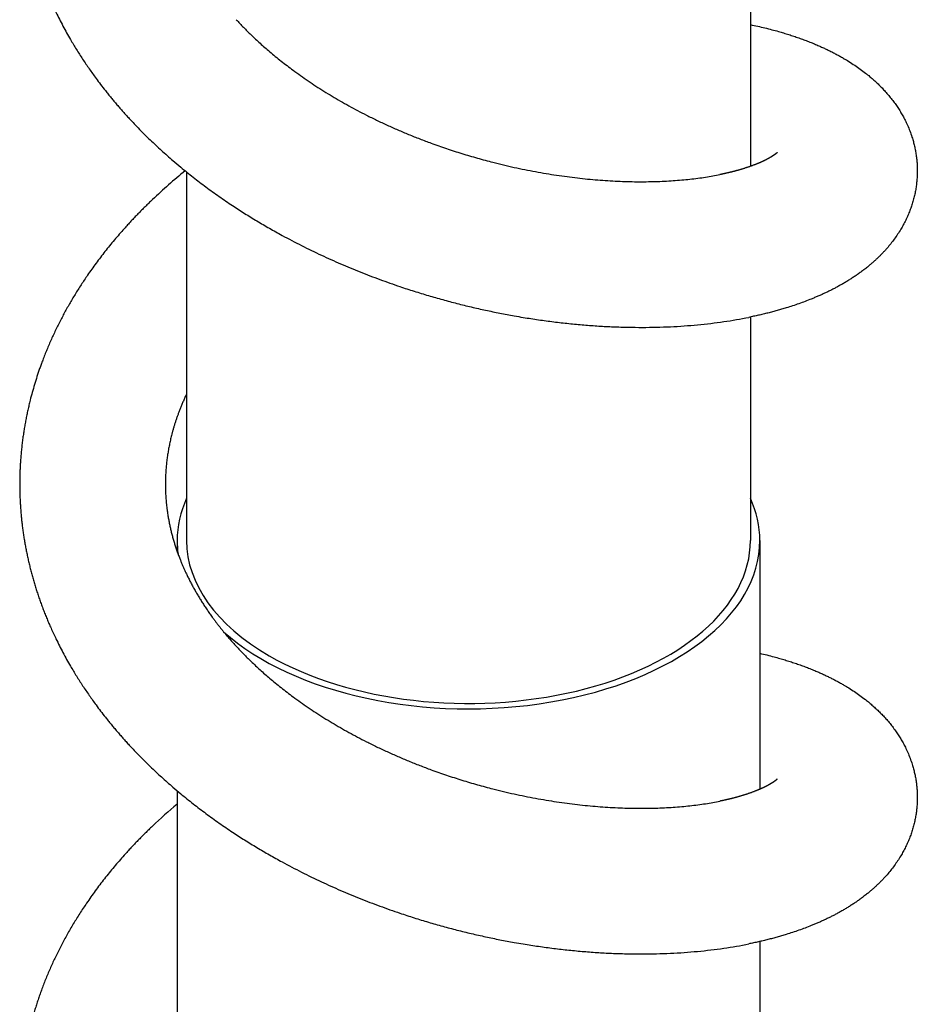
# Model space of a CAD drawing. Extents: x 7 to 203, y 7 to 290.
# Drawn here: x 109 to 115, y 221 to 228 of the extents above; entities that cross this region are included whole.
import ezdxf

# ---------------------------------------------------------------- set-up
doc = ezdxf.new("R2010")
doc.units = 0
doc.layers.get('0').update_dxf_attribs({"linetype": 'CONTINUOUS'})

msp = doc.modelspace()

# ---------------------------------------------------------------- linework, layer by layer
at = {"color": 7, "ltscale": 0.075965}
msp.add_line((113.4404, 229.7732), (113.4404, 226.7346), dxfattribs=at)
at = {"color": 7, "ltscale": 0.058856}
msp.add_line((109.8404, 226.6989), (109.8404, 224.3446), dxfattribs=at)
at = {"color": 7, "ltscale": 0.0357}
msp.add_line((113.4404, 225.7726), (113.4404, 224.3446), dxfattribs=at)
at = {"color": 7, "ltscale": 0.001724}
msp.add_line((109.7804, 224.3447), (109.7804, 224.2757), dxfattribs=at)
at = {"color": 7, "ltscale": 0.039679}
msp.add_line((113.5004, 224.3446), (113.5004, 222.7574), dxfattribs=at)
at = {"color": 7, "ltscale": 0.061806}
msp.add_line((109.7804, 222.7478), (109.7804, 220.2755), dxfattribs=at)
at = {"color": 7, "ltscale": 0.051437}
msp.add_line((113.5004, 221.7852), (113.5004, 219.7277), dxfattribs=at)
at = {"color": 7}
for centre, radius, start, end in [((112.0543, 223.9662), 3.5279, 129.05094, 133.57223), ((112.0307, 219.9918), 3.4928, 130.11201, 133.58715)]:
    msp.add_arc(centre, radius, start, end, dxfattribs=at)
for major_axis, start_param, end_param in [((-1.86, 0), 6.028496, 6.283156), ((-1.86, 0), 3.141564, 3.396281), ((-1.86, 0), 6.283156, 6.362689), ((-1.8, 0), 0, 0.785398), ((-1.86, 0), 0.572779, 3.141564), ((-1.8, 0), 0.785398, 3.141593)]:
    msp.add_ellipse((111.6404, 224.3446), major_axis=major_axis, ratio=0.57735, start_param=start_param, end_param=end_param, dxfattribs=at)
for points, degree, knots in [([(109.6226, 230.5228), (109.6148, 230.5153), (109.5991, 230.5002), (109.5759, 230.4775), (109.553, 230.4545), (109.5303, 230.4314), (109.5079, 230.4081), (109.4858, 230.3846), (109.4639, 230.3609), (109.4388, 230.3332), (109.4107, 230.3013), (109.3796, 230.2649), (109.3493, 230.2283), (109.3197, 230.1914), (109.2909, 230.1541), (109.2627, 230.1166), (109.2353, 230.0788), (109.2102, 230.0429), (109.1877, 230.0096), (109.1674, 229.9788), (109.148, 229.9484), (109.129, 229.9178), (109.1105, 229.8871), (109.0925, 229.8562), (109.075, 229.8253), (109.058, 229.7942), (109.0412, 229.7625), (109.0247, 229.7302), (109.0084, 229.6973), (108.9927, 229.6642), (108.9775, 229.6311), (108.9629, 229.5978), (108.9489, 229.5645), (108.9354, 229.5311), (108.9232, 229.4998), (108.9124, 229.4706), (108.8999, 229.4358), (108.8855, 229.3933), (108.8697, 229.3428), (108.8552, 229.2922), (108.8435, 229.2481), (108.8344, 229.2104), (108.8273, 229.1793), (108.8206, 229.1481), (108.8144, 229.1169), (108.8087, 229.0857), (108.8034, 229.0544), (108.7986, 229.0231), (108.7941, 228.9909), (108.7899, 228.9577), (108.7862, 228.9235), (108.7831, 228.8894), (108.7806, 228.8575), (108.7788, 228.8281), (108.7774, 228.801), (108.7764, 228.7739), (108.7757, 228.7458), (108.7754, 228.7165), (108.7754, 228.6862), (108.7759, 228.6559), (108.7768, 228.6256), (108.7782, 228.5954), (108.7799, 228.5653), (108.7821, 228.5352), (108.7847, 228.505), (108.7877, 228.4749), (108.7911, 228.4447), (108.795, 228.4146), (108.7992, 228.3846), (108.8039, 228.3547), (108.809, 228.3248), (108.8145, 228.2951), (108.8204, 228.2652), (108.8268, 228.2352), (108.8336, 228.205), (108.8409, 228.175), (108.8486, 228.145), (108.8566, 228.1152), (108.8651, 228.0855), (108.874, 228.056), (108.8834, 228.0262), (108.8933, 227.9961), (108.9038, 227.9657), (108.9146, 227.9355), (108.9259, 227.9054), (108.9376, 227.8755), (108.9497, 227.8457), (108.9623, 227.8161), (108.9759, 227.785), (108.9908, 227.7523), (109.0086, 227.7147), (109.0287, 227.674), (109.0514, 227.6303), (109.075, 227.5869), (109.0974, 227.5476), (109.1182, 227.5124), (109.1374, 227.481), (109.157, 227.4497), (109.1771, 227.4187), (109.1978, 227.3878), (109.2189, 227.3571), (109.2405, 227.3265), (109.2648, 227.293), (109.292, 227.2567), (109.318, 227.2232), (109.3403, 227.1953), (109.3586, 227.1728), (109.3772, 227.1504), (109.3961, 227.1281), (109.4153, 227.1059), (109.4347, 227.0838), (109.4544, 227.0619), (109.4677, 227.0473), (109.4744, 227.0401)], 3, [0, 0, 0, 0, 0.108625, 0.217007, 0.325248, 0.433214, 0.541015, 0.648515, 0.75583, 0.862819, 1.022613, 1.181773, 1.340265, 1.498063, 1.655152, 1.811512, 1.967131, 2.122001, 2.248991, 2.369937, 2.490317, 2.610312, 2.729742, 2.848788, 2.967275, 3.085337, 3.202996, 3.3259, 3.448364, 3.570379, 3.691819, 3.81287, 3.933369, 4.053498, 4.173099, 4.269324, 4.365222, 4.54227, 4.718447, 4.893812, 5.068467, 5.175173, 5.281578, 5.387832, 5.493822, 5.599669, 5.705291, 5.810816, 5.916158, 6.03081, 6.145299, 6.259768, 6.374135, 6.464562, 6.554925, 6.645223, 6.735451, 6.83661, 6.937677, 7.038649, 7.139525, 7.240306, 7.340993, 7.441588, 7.542093, 7.643415, 7.744652, 7.845811, 7.946896, 8.047819, 8.148682, 8.2494, 8.350071, 8.453292, 8.556482, 8.659526, 8.762558, 8.865459, 8.96837, 9.071159, 9.173982, 9.281022, 9.388125, 9.495133, 9.602231, 9.709258, 9.816407, 9.923509, 10.030765, 10.156704, 10.282715, 10.446563, 10.610682, 10.775221, 10.94027, 11.062421, 11.185041, 11.307931, 11.431347, 11.555088, 11.679404, 11.80409, 11.929394, 12.093002, 12.257543, 12.353879, 12.450607, 12.547605, 12.645, 12.74266, 12.84072, 12.939043, 13.037764, 13.037764, 13.037764, 13.037764]), ([(110.1578, 227.6708), (110.1654, 227.6627), (110.1806, 227.6464), (110.2041, 227.6221), (110.2281, 227.5978), (110.2539, 227.5727), (110.2812, 227.5467), (110.3104, 227.5199), (110.3403, 227.4933), (110.3725, 227.4654), (110.4071, 227.4365), (110.4441, 227.4067), (110.4821, 227.3771), (110.5234, 227.346), (110.5683, 227.3136), (110.6168, 227.2799), (110.6666, 227.2467), (110.7176, 227.2141), (110.7697, 227.1822), (110.8228, 227.151), (110.8769, 227.1205), (110.9322, 227.0906), (110.9805, 227.0656), (111.0212, 227.0452), (111.0541, 227.0292), (111.0873, 227.0134), (111.1209, 226.9978), (111.1547, 226.9825), (111.1889, 226.9675), (111.2233, 226.9528), (111.2582, 226.9382), (111.2936, 226.9239), (111.3294, 226.9098), (111.3654, 226.896), (111.4057, 226.881), (111.4503, 226.865), (111.4993, 226.8481), (111.5484, 226.8319), (111.5978, 226.8163), (111.6473, 226.8013), (111.6969, 226.787), (111.7465, 226.7733), (111.8023, 226.7586), (111.8643, 226.7434), (111.9324, 226.7278), (112.0003, 226.7135), (112.0681, 226.7004), (112.1355, 226.6885), (112.2026, 226.6779), (112.2692, 226.6685), (112.3353, 226.6603), (112.4008, 226.6534), (112.4655, 226.6476), (112.5294, 226.643), (112.5924, 226.6397), (112.6545, 226.6374), (112.7154, 226.6363), (112.7752, 226.6364), (112.8337, 226.6375), (112.8909, 226.6397), (112.9467, 226.643), (113.0009, 226.6472), (113.0534, 226.6524), (113.1042, 226.6585), (113.153, 226.6654), (113.1999, 226.6732), (113.2304, 226.679), (113.2453, 226.682)], 3, [0, 0, 0, 0, 0.111043, 0.223528, 0.337431, 0.452802, 0.583096, 0.715087, 0.848614, 0.983583, 1.14053, 1.299196, 1.459619, 1.621846, 1.816191, 2.013132, 2.212672, 2.41482, 2.618305, 2.82318, 3.030466, 3.240076, 3.45192, 3.573319, 3.695382, 3.818068, 3.941345, 4.06518, 4.189536, 4.314375, 4.439657, 4.567608, 4.695923, 4.824551, 4.953438, 5.125875, 5.298526, 5.471235, 5.643837, 5.816203, 5.988262, 6.159952, 6.331208, 6.565175, 6.798022, 7.029566, 7.259611, 7.48797, 7.71443, 7.938787, 8.160824, 8.380254, 8.596921, 8.810598, 9.02104, 9.228028, 9.431298, 9.630612, 9.82571, 10.016766, 10.203067, 10.384354, 10.560346, 10.730788, 10.895381, 11.053851, 11.20586, 11.20586, 11.20586, 11.20586]), ([(113.4404, 227.6392), (113.4559, 227.636), (113.4866, 227.6294), (113.5324, 227.6187), (113.5763, 227.6076), (113.6162, 227.5967), (113.6519, 227.5863), (113.6847, 227.5762), (113.7171, 227.5656), (113.749, 227.5547), (113.7805, 227.5433), (113.8117, 227.5314), (113.8416, 227.5194), (113.8692, 227.5077), (113.8944, 227.4965), (113.9182, 227.4856), (113.9417, 227.4743), (113.965, 227.4626), (113.9879, 227.4506), (114.0105, 227.4383), (114.0344, 227.4247), (114.0633, 227.4074), (114.0965, 227.3864), (114.1325, 227.3617), (114.1651, 227.3375), (114.1936, 227.3149), (114.2174, 227.2947), (114.239, 227.2753), (114.2599, 227.2555), (114.2807, 227.2346), (114.3017, 227.212), (114.3229, 227.1877), (114.3437, 227.1619), (114.3632, 227.1358), (114.3811, 227.1097), (114.3976, 227.0836), (114.413, 227.057), (114.4282, 227.0283), (114.4434, 226.9962), (114.4584, 226.9603), (114.4707, 226.9251), (114.4803, 226.8927), (114.4876, 226.864), (114.4935, 226.8355), (114.4983, 226.8067), (114.5019, 226.7777), (114.5043, 226.7486), (114.5055, 226.7194), (114.5054, 226.69), (114.5041, 226.6604), (114.5016, 226.6307), (114.4977, 226.6011), (114.4926, 226.5712), (114.486, 226.5412), (114.4781, 226.511), (114.4688, 226.4813), (114.4581, 226.4513), (114.4458, 226.4211), (114.4318, 226.3907), (114.4165, 226.3611), (114.3994, 226.3311), (114.3802, 226.3006), (114.3589, 226.27), (114.3363, 226.2405), (114.3206, 226.2215), (114.3125, 226.2123)], 3, [0, 0, 0, 0, 0.158296, 0.314125, 0.469494, 0.611808, 0.727277, 0.841721, 0.955169, 1.067649, 1.179206, 1.28987, 1.401178, 1.50172, 1.58956, 1.676944, 1.763901, 1.850464, 1.936677, 2.02257, 2.108175, 2.210949, 2.360115, 2.501427, 2.647297, 2.766067, 2.86435, 2.960006, 3.056055, 3.152541, 3.254581, 3.364616, 3.474314, 3.586407, 3.68997, 3.791634, 3.894183, 3.997644, 4.116487, 4.248595, 4.386975, 4.489446, 4.586, 4.683126, 4.780815, 4.877803, 4.974937, 5.072317, 5.169975, 5.269066, 5.368894, 5.468144, 5.567553, 5.671414, 5.775813, 5.879544, 5.982446, 6.094096, 6.205892, 6.316636, 6.426601, 6.551645, 6.676546, 6.800253, 6.922877, 6.922877, 6.922877, 6.922877]), ([(109.4744, 227.0401), (109.496, 227.0167), (109.5402, 226.9702), (109.6088, 226.9022), (109.68, 226.8357), (109.745, 226.7781), (109.8126, 226.7211), (109.8826, 226.6647), (109.9644, 226.6023), (110.0485, 226.5418), (110.1309, 226.4857), (110.2114, 226.4337), (110.2897, 226.3855), (110.3695, 226.3387), (110.444, 226.2972), (110.5125, 226.2605), (110.5748, 226.2285), (110.638, 226.1973), (110.7006, 226.1675), (110.7626, 226.139), (110.824, 226.112), (110.886, 226.0857), (110.9485, 226.0602), (111.0114, 226.0356), (111.0747, 226.0118), (111.1384, 225.9888), (111.2111, 225.9637), (111.293, 225.937), (111.3841, 225.9091), (111.4754, 225.8831), (111.5667, 225.8588), (111.6581, 225.8364), (111.7494, 225.8158), (111.8405, 225.797), (111.9208, 225.7819), (112.0031, 225.7678), (112.0874, 225.7547), (112.1845, 225.7417), (112.2809, 225.7306), (112.3766, 225.7217), (112.4714, 225.7147), (112.5653, 225.7099), (112.6581, 225.707), (112.7497, 225.7061), (112.8401, 225.7072), (112.9292, 225.7103), (113.0167, 225.7154), (113.1027, 225.7225), (113.187, 225.7314), (113.2696, 225.7424), (113.3503, 225.7552), (113.4034, 225.7651), (113.4296, 225.7704)], 3, [0, 0, 0, 0, 0.318838, 0.640864, 0.965768, 1.293054, 1.509174, 1.849792, 2.192451, 2.537517, 2.885255, 3.189431, 3.495826, 3.804468, 4.115332, 4.347849, 4.581507, 4.816245, 5.051989, 5.275001, 5.498738, 5.723104, 5.947985, 6.173259, 6.398789, 6.624426, 6.850005, 7.168489, 7.486001, 7.802327, 8.117352, 8.430954, 8.742988, 9.053306, 9.361798, 9.559272, 9.888553, 10.215086, 10.538666, 10.859063, 11.176062, 11.489428, 11.79895, 12.104412, 12.40589, 12.70291, 12.995299, 13.282891, 13.565565, 13.843186, 14.115674, 14.382964, 14.382964, 14.382964, 14.382964]), ([(113.6106, 226.8223), (113.6087, 226.8203), (113.6068, 226.8183), (113.6044, 226.8167), (113.6003, 226.8134), (113.5961, 226.8102), (113.5941, 226.8088), (113.5888, 226.805), (113.5834, 226.8014), (113.5801, 226.7992), (113.5681, 226.7917), (113.5559, 226.7848), (113.547, 226.78), (113.5194, 226.766), (113.4912, 226.7536), (113.4719, 226.746), (113.4161, 226.7252), (113.3589, 226.7083), (113.3215, 226.6976), (113.2834, 226.6898), (113.2453, 226.682)], 5, [0, 0, 0, 0, 0, 0, 0.046403, 0.046403, 0.046403, 0.087847, 0.087847, 0.087847, 0.154453, 0.154453, 0.154453, 0.322836, 0.322836, 0.322836, 0.668297, 0.668297, 0.668297, 1.315909, 1.315909, 1.315909, 1.315909, 1.315909, 1.315909]), ([(109.6226, 226.5222), (109.6148, 226.5147), (109.5991, 226.4997), (109.5759, 226.4769), (109.553, 226.454), (109.5303, 226.4308), (109.5079, 226.4075), (109.4858, 226.384), (109.4639, 226.3604), (109.4388, 226.3326), (109.4107, 226.3007), (109.3796, 226.2644), (109.3493, 226.2278), (109.3197, 226.1908), (109.2909, 226.1536), (109.2627, 226.116), (109.2353, 226.0782), (109.2102, 226.0424), (109.1877, 226.009), (109.1674, 225.9782), (109.148, 225.9478), (109.129, 225.9172), (109.1105, 225.8865), (109.0925, 225.8557), (109.075, 225.8247), (109.058, 225.7937), (109.0412, 225.762), (109.0247, 225.7296), (109.0084, 225.6967), (108.9927, 225.6637), (108.9775, 225.6305), (108.9629, 225.5973), (108.9489, 225.5639), (108.9354, 225.5306), (108.9232, 225.4992), (108.9124, 225.47), (108.8999, 225.4352), (108.8855, 225.3927), (108.8697, 225.3422), (108.8552, 225.2917), (108.8435, 225.2475), (108.8344, 225.2098), (108.8273, 225.1787), (108.8206, 225.1475), (108.8144, 225.1163), (108.8087, 225.0851), (108.8034, 225.0538), (108.7986, 225.0226), (108.7941, 224.9903), (108.7899, 224.9571), (108.7862, 224.923), (108.7831, 224.8888), (108.7806, 224.8569), (108.7788, 224.8275), (108.7774, 224.8004), (108.7764, 224.7733), (108.7757, 224.7452), (108.7754, 224.7159), (108.7754, 224.6856), (108.7759, 224.6553), (108.7768, 224.6251), (108.7782, 224.5949), (108.7799, 224.5647), (108.7821, 224.5346), (108.7847, 224.5045), (108.7877, 224.4743), (108.7911, 224.4441), (108.795, 224.414), (108.7992, 224.384), (108.8039, 224.3541), (108.809, 224.3243), (108.8145, 224.2946), (108.8204, 224.2647), (108.8268, 224.2346), (108.8336, 224.2045), (108.8409, 224.1744), (108.8486, 224.1445), (108.8566, 224.1147), (108.8651, 224.085), (108.874, 224.0554), (108.8834, 224.0256), (108.8933, 223.9955), (108.9038, 223.9651), (108.9146, 223.9349), (108.9259, 223.9049), (108.9376, 223.8749), (108.9497, 223.8452), (108.9623, 223.8156), (108.9759, 223.7844), (108.9908, 223.7517), (109.0086, 223.7141), (109.0287, 223.6734), (109.0514, 223.6297), (109.075, 223.5863), (109.0974, 223.5471), (109.1182, 223.5118), (109.1374, 223.4804), (109.157, 223.4492), (109.1771, 223.4181), (109.1978, 223.3872), (109.2189, 223.3565), (109.2405, 223.3259), (109.2648, 223.2925), (109.292, 223.2562), (109.318, 223.2227), (109.3403, 223.1947), (109.3586, 223.1722), (109.3772, 223.1498), (109.3961, 223.1275), (109.4153, 223.1054), (109.4347, 223.0833), (109.4544, 223.0613), (109.4677, 223.0468), (109.4744, 223.0395)], 3, [0, 0, 0, 0, 0.108625, 0.217007, 0.325248, 0.433214, 0.541015, 0.648515, 0.75583, 0.862819, 1.022613, 1.181773, 1.340265, 1.498063, 1.655152, 1.811512, 1.967131, 2.122001, 2.248992, 2.369938, 2.490318, 2.610312, 2.729742, 2.848788, 2.967275, 3.085337, 3.202996, 3.325899, 3.448364, 3.570378, 3.691819, 3.81287, 3.933369, 4.053498, 4.173099, 4.269325, 4.365225, 4.542271, 4.718448, 4.893812, 5.068467, 5.175173, 5.281578, 5.387832, 5.493822, 5.599669, 5.705291, 5.810816, 5.916158, 6.030811, 6.145301, 6.25977, 6.374138, 6.464564, 6.554927, 6.645224, 6.735451, 6.83661, 6.937677, 7.038649, 7.139525, 7.240306, 7.340993, 7.441588, 7.542093, 7.643415, 7.744652, 7.845811, 7.946896, 8.047819, 8.148682, 8.2494, 8.350071, 8.453292, 8.556482, 8.659526, 8.762558, 8.865459, 8.96837, 9.07116, 9.173982, 9.281022, 9.388125, 9.495133, 9.602231, 9.709258, 9.816407, 9.923509, 10.030765, 10.156706, 10.282717, 10.446566, 10.610684, 10.775222, 10.94027, 11.062421, 11.185041, 11.307932, 11.431348, 11.555088, 11.679404, 11.80409, 11.929394, 12.093004, 12.257546, 12.353882, 12.450609, 12.547607, 12.645002, 12.742662, 12.840721, 12.939044, 13.037764, 13.037764, 13.037764, 13.037764]), ([(114.3125, 226.2123), (114.3077, 226.2067), (114.2979, 226.1957), (114.2829, 226.1796), (114.2675, 226.1639), (114.2519, 226.1487), (114.236, 226.1338), (114.2198, 226.1193), (114.2034, 226.1052), (114.1852, 226.0902), (114.1658, 226.075), (114.1451, 226.0595), (114.1247, 226.0449), (114.104, 226.0307), (114.083, 226.0169), (114.0617, 226.0035), (114.0401, 225.9905), (114.0182, 225.9779), (113.9968, 225.966), (113.9759, 225.9549), (113.9555, 225.9444), (113.9348, 225.9342), (113.914, 225.9243), (113.8929, 225.9146), (113.8715, 225.9052), (113.85, 225.896), (113.8226, 225.8848), (113.7892, 225.8718), (113.7495, 225.8573), (113.7092, 225.8435), (113.6725, 225.8318), (113.6395, 225.8219), (113.6105, 225.8136), (113.5812, 225.8056), (113.5515, 225.798), (113.5215, 225.7906), (113.4912, 225.7835), (113.4605, 225.7768), (113.4399, 225.7725), (113.4296, 225.7704)], 3, [0, 0, 0, 0, 0.073669, 0.147082, 0.220185, 0.293013, 0.365594, 0.437964, 0.510156, 0.582203, 0.673569, 0.757073, 0.840698, 0.924333, 1.008029, 1.091831, 1.175787, 1.259941, 1.344329, 1.420547, 1.497015, 1.573763, 1.650817, 1.7282, 1.805935, 1.883915, 1.962733, 2.101815, 2.242455, 2.384545, 2.528082, 2.627966, 2.728544, 2.829905, 2.932062, 3.035024, 3.138803, 3.243407, 3.348842, 3.348842, 3.348842, 3.348842]), ([(109.8405, 225.2808), (109.8369, 225.2734), (109.83, 225.2585), (109.8201, 225.2363), (109.8106, 225.214), (109.8016, 225.1921), (109.7934, 225.1711), (109.786, 225.1511), (109.779, 225.1315), (109.7724, 225.112), (109.7661, 225.0926), (109.7601, 225.0732), (109.7544, 225.0537), (109.7493, 225.035), (109.7448, 225.0176), (109.7408, 225.0016), (109.7372, 224.9862), (109.7338, 224.9707), (109.7306, 224.9552), (109.7276, 224.9398), (109.7247, 224.9244), (109.7221, 224.9091), (109.7197, 224.8937), (109.7174, 224.8781), (109.7153, 224.8623), (109.7134, 224.8465), (109.7117, 224.8307), (109.7102, 224.8149), (109.7089, 224.7991), (109.7078, 224.7833), (109.7069, 224.7677), (109.7063, 224.7525), (109.7058, 224.7376), (109.7055, 224.7229), (109.7054, 224.7081), (109.7054, 224.6935), (109.7057, 224.6788), (109.7061, 224.6641), (109.7067, 224.6486), (109.7076, 224.6313), (109.7088, 224.6129), (109.7103, 224.5941), (109.7121, 224.576), (109.7141, 224.5581), (109.7166, 224.5384), (109.7198, 224.5157), (109.724, 224.4902), (109.7289, 224.4637), (109.7343, 224.4377), (109.7402, 224.4119), (109.7465, 224.3865), (109.7534, 224.3611), (109.7607, 224.3359), (109.7685, 224.3109), (109.7767, 224.2862), (109.7855, 224.2613), (109.7943, 224.2378), (109.8028, 224.2162), (109.8108, 224.1966), (109.8191, 224.1773), (109.8276, 224.1581), (109.837, 224.1376), (109.8476, 224.1156), (109.8593, 224.092), (109.8717, 224.0682), (109.8845, 224.0445), (109.8978, 224.0208), (109.9115, 223.9973), (109.9258, 223.9737), (109.9405, 223.9502), (109.9557, 223.9268), (109.9714, 223.9034), (109.9877, 223.8799), (110.0027, 223.8589), (110.0163, 223.8405), (110.028, 223.8248), (110.0399, 223.8093), (110.052, 223.7939), (110.0643, 223.7785), (110.079, 223.7605), (110.0962, 223.7398), (110.1161, 223.7166), (110.1367, 223.6934), (110.1507, 223.678), (110.1578, 223.6703)], 3, [0, 0, 0, 0, 0.082164, 0.163492, 0.244001, 0.324393, 0.399461, 0.469363, 0.538562, 0.60722, 0.675342, 0.74295, 0.810062, 0.878112, 0.937005, 0.989536, 1.042734, 1.095622, 1.148159, 1.200569, 1.252662, 1.304632, 1.356282, 1.408669, 1.462263, 1.515364, 1.568347, 1.621275, 1.674032, 1.726753, 1.779764, 1.830004, 1.879207, 1.928355, 1.977384, 2.026389, 2.075317, 2.124212, 2.173038, 2.230526, 2.297001, 2.358185, 2.418478, 2.478764, 2.539058, 2.617029, 2.707917, 2.797041, 2.886677, 2.973961, 3.061249, 3.14876, 3.236893, 3.32353, 3.410409, 3.497657, 3.587706, 3.660485, 3.730065, 3.799881, 3.870008, 3.940537, 4.025098, 4.114237, 4.20359, 4.293776, 4.383833, 4.474665, 4.566392, 4.659074, 4.751917, 4.845659, 4.940394, 5.038282, 5.103708, 5.169242, 5.234087, 5.299374, 5.365125, 5.431342, 5.531498, 5.633881, 5.73743, 5.842037, 5.842037, 5.842037, 5.842037]), ([(110.1578, 223.6703), (110.1654, 223.6621), (110.1806, 223.6458), (110.2041, 223.6215), (110.2281, 223.5973), (110.2539, 223.5721), (110.2812, 223.5461), (110.3104, 223.5193), (110.3403, 223.4927), (110.3725, 223.4649), (110.4071, 223.436), (110.4441, 223.4061), (110.4821, 223.3765), (110.5234, 223.3455), (110.5683, 223.313), (110.6168, 223.2793), (110.6666, 223.2461), (110.7176, 223.2135), (110.7697, 223.1816), (110.8228, 223.1504), (110.8769, 223.1199), (110.9322, 223.09), (110.9805, 223.065), (111.0212, 223.0447), (111.0541, 223.0286), (111.0873, 223.0128), (111.1209, 222.9973), (111.1547, 222.982), (111.1889, 222.967), (111.2233, 222.9522), (111.2582, 222.9377), (111.2936, 222.9233), (111.3294, 222.9092), (111.3654, 222.8954), (111.4057, 222.8804), (111.4503, 222.8644), (111.4993, 222.8476), (111.5484, 222.8313), (111.5978, 222.8157), (111.6473, 222.8007), (111.6969, 222.7864), (111.7465, 222.7727), (111.8023, 222.7581), (111.8643, 222.7428), (111.9324, 222.7272), (112.0003, 222.7129), (112.0681, 222.6998), (112.1355, 222.688), (112.2026, 222.6773), (112.2692, 222.6679), (112.3353, 222.6598), (112.4008, 222.6528), (112.4655, 222.647), (112.5294, 222.6425), (112.5924, 222.6391), (112.6545, 222.6369), (112.7154, 222.6358), (112.7752, 222.6358), (112.8337, 222.6369), (112.8909, 222.6391), (112.9467, 222.6424), (113.0009, 222.6466), (113.0534, 222.6518), (113.1042, 222.6579), (113.153, 222.6649), (113.1999, 222.6726), (113.2304, 222.6784), (113.2453, 222.6814)], 3, [0, 0, 0, 0, 0.111043, 0.223528, 0.337431, 0.452802, 0.583096, 0.715087, 0.848614, 0.983583, 1.14053, 1.299196, 1.459619, 1.621846, 1.816191, 2.013132, 2.212672, 2.41482, 2.618308, 2.823182, 3.030468, 3.240077, 3.45192, 3.573319, 3.695383, 3.818069, 3.941347, 4.065182, 4.189538, 4.314378, 4.43966, 4.56761, 4.695925, 4.824552, 4.953438, 5.125876, 5.298527, 5.471236, 5.643839, 5.816205, 5.988264, 6.159955, 6.331211, 6.565179, 6.798025, 7.029569, 7.259614, 7.487973, 7.714432, 7.938789, 8.160826, 8.380256, 8.596923, 8.810599, 9.021041, 9.228029, 9.431299, 9.630612, 9.82571, 10.016766, 10.203067, 10.384354, 10.560346, 10.730788, 10.895381, 11.053851, 11.20586, 11.20586, 11.20586, 11.20586]), ([(113.5004, 223.6256), (113.5155, 223.6221), (113.5458, 223.6148), (113.5884, 223.6038), (113.6269, 223.5931), (113.6611, 223.5829), (113.6936, 223.5728), (113.7257, 223.5622), (113.7573, 223.5512), (113.7885, 223.5397), (113.8196, 223.5277), (113.8488, 223.5158), (113.8757, 223.5043), (113.9001, 223.4934), (113.9238, 223.4824), (113.9471, 223.471), (113.9701, 223.4594), (113.9929, 223.4474), (114.0153, 223.435), (114.0403, 223.4207), (114.07, 223.4027), (114.1039, 223.3809), (114.1394, 223.3562), (114.1711, 223.3323), (114.1986, 223.3102), (114.2215, 223.2906), (114.2428, 223.2713), (114.2635, 223.2514), (114.2842, 223.2303), (114.3052, 223.2076), (114.3262, 223.1831), (114.3468, 223.1573), (114.3659, 223.1313), (114.3836, 223.1053), (114.3998, 223.0794), (114.415, 223.0528), (114.4302, 223.0238), (114.4453, 222.9915), (114.46, 222.9553), (114.4719, 222.9206), (114.4813, 222.8887), (114.4882, 222.8604), (114.4941, 222.832), (114.4987, 222.8033), (114.5022, 222.7745), (114.5045, 222.7456), (114.5055, 222.7165), (114.5054, 222.6872), (114.504, 222.6577), (114.5013, 222.6281), (114.4974, 222.5987), (114.4922, 222.569), (114.4856, 222.539), (114.4776, 222.509), (114.4684, 222.4794), (114.4577, 222.4496), (114.4453, 222.4195), (114.4313, 222.3893), (114.4162, 222.3599), (114.3991, 222.33), (114.3799, 222.2996), (114.3587, 222.2691), (114.3362, 222.2397), (114.3205, 222.2209), (114.3125, 222.2117)], 3, [0, 0, 0, 0, 0.15454, 0.311749, 0.439803, 0.554434, 0.668059, 0.780703, 0.892401, 1.003192, 1.113111, 1.225073, 1.31851, 1.405819, 1.492683, 1.579131, 1.6652, 1.750927, 1.836348, 1.921478, 2.03874, 2.183894, 2.324516, 2.470737, 2.580782, 2.677048, 2.772316, 2.867978, 2.964077, 3.06816, 3.177214, 3.286526, 3.398184, 3.499833, 3.60113, 3.703311, 3.806393, 3.9289, 4.05959, 4.196943, 4.295392, 4.391475, 4.488247, 4.585441, 4.681936, 4.778624, 4.875561, 4.972775, 5.071553, 5.170903, 5.269618, 5.368591, 5.472297, 5.576116, 5.679324, 5.781703, 5.893236, 6.004417, 6.114606, 6.224033, 6.348792, 6.473067, 6.596162, 6.718203, 6.718203, 6.718203, 6.718203]), ([(109.4744, 223.0395), (109.496, 223.0161), (109.5402, 222.9697), (109.6088, 222.9017), (109.68, 222.8351), (109.745, 222.7776), (109.8126, 222.7205), (109.8826, 222.6641), (109.9644, 222.6018), (110.0485, 222.5413), (110.1309, 222.4851), (110.2114, 222.4331), (110.2897, 222.3849), (110.3695, 222.3381), (110.444, 222.2966), (110.5125, 222.26), (110.5748, 222.2279), (110.638, 222.1967), (110.7006, 222.1669), (110.7626, 222.1385), (110.824, 222.1114), (110.886, 222.0851), (110.9485, 222.0596), (111.0114, 222.035), (111.0747, 222.0112), (111.1384, 221.9883), (111.2111, 221.9632), (111.293, 221.9364), (111.3841, 221.9085), (111.4754, 221.8825), (111.5667, 221.8583), (111.6581, 221.8358), (111.7494, 221.8152), (111.8405, 221.7964), (111.9208, 221.7814), (112.0031, 221.7673), (112.0874, 221.7542), (112.1845, 221.7411), (112.2809, 221.7301), (112.3766, 221.7211), (112.4714, 221.7142), (112.5653, 221.7093), (112.6581, 221.7064), (112.7497, 221.7055), (112.8401, 221.7067), (112.9292, 221.7098), (113.0167, 221.7149), (113.1027, 221.7219), (113.187, 221.7309), (113.2696, 221.7418), (113.3503, 221.7546), (113.4034, 221.7646), (113.4296, 221.7699)], 3, [0, 0, 0, 0, 0.318838, 0.640864, 0.965768, 1.293054, 1.509178, 1.849795, 2.192453, 2.537518, 2.885255, 3.189432, 3.495828, 3.804471, 4.115336, 4.347852, 4.581509, 4.816246, 5.051989, 5.275001, 5.49874, 5.723105, 5.947987, 6.173262, 6.398792, 6.62443, 6.85001, 7.168492, 7.486004, 7.80233, 8.117354, 8.430955, 8.742988, 9.053306, 9.361797, 9.559276, 9.888556, 10.215089, 10.538669, 10.859065, 11.176064, 11.48943, 11.798951, 12.104413, 12.405891, 12.70291, 12.995299, 13.282891, 13.565565, 13.843186, 14.115673, 14.382964, 14.382964, 14.382964, 14.382964]), ([(113.6106, 222.8218), (113.6087, 222.8197), (113.6068, 222.8177), (113.6044, 222.8161), (113.6003, 222.8128), (113.5961, 222.8097), (113.5941, 222.8082), (113.5888, 222.8044), (113.5834, 222.8008), (113.5801, 222.7987), (113.5681, 222.7912), (113.5559, 222.7842), (113.547, 222.7794), (113.5194, 222.7655), (113.4912, 222.7531), (113.4719, 222.7454), (113.4161, 222.7246), (113.3589, 222.7077), (113.3215, 222.697), (113.2834, 222.6892), (113.2453, 222.6814)], 5, [0, 0, 0, 0, 0, 0, 0.046403, 0.046403, 0.046403, 0.087847, 0.087847, 0.087847, 0.154453, 0.154453, 0.154453, 0.322834, 0.322834, 0.322834, 0.668293, 0.668293, 0.668293, 1.315908, 1.315908, 1.315908, 1.315908, 1.315908, 1.315908]), ([(109.6226, 222.5216), (109.6148, 222.5142), (109.5991, 222.4991), (109.5759, 222.4763), (109.553, 222.4534), (109.5303, 222.4302), (109.5079, 222.4069), (109.4858, 222.3835), (109.4639, 222.3598), (109.4385, 222.3317), (109.4097, 222.2991), (109.3778, 222.2617), (109.3467, 222.2239), (109.3163, 222.1859), (109.2867, 222.1475), (109.2578, 222.1088), (109.2298, 222.0699), (109.204, 222.0327), (109.1804, 221.9975), (109.1588, 221.9643), (109.1378, 221.9309), (109.1173, 221.8974), (109.0975, 221.8637), (109.0782, 221.8299), (109.0595, 221.7959), (109.0416, 221.7621), (109.0243, 221.7283), (109.0077, 221.6947), (108.9917, 221.6609), (108.9763, 221.6271), (108.9614, 221.5932), (108.9471, 221.5591), (108.9334, 221.525), (108.9206, 221.4919), (108.9088, 221.4597), (108.8979, 221.4285), (108.8874, 221.3973), (108.8773, 221.3661), (108.8678, 221.3347), (108.8587, 221.3033), (108.8501, 221.2719), (108.842, 221.2405), (108.8344, 221.2093), (108.8273, 221.1783), (108.8206, 221.1471), (108.8144, 221.1159), (108.8087, 221.0847), (108.8034, 221.0534), (108.7986, 221.0221), (108.7941, 220.9903), (108.7901, 220.9581), (108.7861, 220.9214), (108.7824, 220.8805), (108.7792, 220.8355), (108.7769, 220.7905), (108.7757, 220.7504), (108.7753, 220.7152), (108.7754, 220.6848), (108.7759, 220.6545), (108.7768, 220.6243), (108.7781, 220.5941), (108.7799, 220.564), (108.782, 220.5339), (108.7848, 220.5018), (108.7883, 220.4674), (108.7926, 220.431), (108.7975, 220.3947), (108.8036, 220.3548), (108.8111, 220.3114), (108.8191, 220.27), (108.8267, 220.2342), (108.8336, 220.204), (108.8409, 220.1739), (108.8485, 220.144), (108.8566, 220.1142), (108.8651, 220.0845), (108.874, 220.0549), (108.8828, 220.0269), (108.8915, 220.0002), (108.9001, 219.9751), (108.909, 219.95), (108.9181, 219.9251), (108.9275, 219.9002), (108.9372, 219.8754), (108.9472, 219.8507), (108.9598, 219.8207), (108.9737, 219.7887), (108.9892, 219.7547), (109.0036, 219.724), (109.0185, 219.6934), (109.0338, 219.663), (109.0496, 219.6327), (109.0658, 219.6026), (109.0825, 219.5726), (109.0989, 219.5439), (109.1151, 219.5164), (109.131, 219.4902), (109.1472, 219.464), (109.1638, 219.438), (109.1807, 219.4121), (109.198, 219.3863), (109.2156, 219.3606), (109.237, 219.3301), (109.2608, 219.2973), (109.287, 219.2622), (109.3121, 219.2296), (109.3378, 219.1972), (109.3641, 219.165), (109.3908, 219.1331), (109.4182, 219.1014), (109.4461, 219.07), (109.465, 219.0492), (109.4745, 219.0389)], 3, [0, 0, 0, 0, 0.108629, 0.217016, 0.325258, 0.433225, 0.541022, 0.648513, 0.755815, 0.862786, 1.027317, 1.19116, 1.354276, 1.516639, 1.678232, 1.839033, 1.999031, 2.158185, 2.290888, 2.422907, 2.554442, 2.685295, 2.815684, 2.945401, 3.074608, 3.203317, 3.328753, 3.45373, 3.57825, 3.702184, 3.825732, 3.948722, 4.071342, 4.193438, 4.303882, 4.413926, 4.523716, 4.633139, 4.742351, 4.851231, 4.959961, 5.0684, 5.174867, 5.281093, 5.38725, 5.49321, 5.599116, 5.704874, 5.810621, 5.916246, 6.025638, 6.134874, 6.285615, 6.436019, 6.586171, 6.735965, 6.837299, 6.938468, 7.039474, 7.140321, 7.241011, 7.341549, 7.441941, 7.542194, 7.664677, 7.786975, 7.908998, 8.030869, 8.190343, 8.349631, 8.452913, 8.55615, 8.659229, 8.762292, 8.865218, 8.968158, 9.070986, 9.173861, 9.262401, 9.350999, 9.439556, 9.528194, 9.616813, 9.705535, 9.794264, 9.883119, 10.030877, 10.143699, 10.256803, 10.370026, 10.483579, 10.597297, 10.71139, 10.825689, 10.940403, 11.042335, 11.144621, 11.247119, 11.349995, 11.453102, 11.556606, 11.660355, 11.764518, 11.929099, 12.065693, 12.202874, 12.340645, 12.479004, 12.617944, 12.757455, 12.897522, 13.038105, 13.038105, 13.038105, 13.038105]), ([(114.3125, 222.2117), (114.3077, 222.2061), (114.2979, 222.1951), (114.2829, 222.1791), (114.2675, 222.1634), (114.2519, 222.1481), (114.236, 222.1332), (114.2198, 222.1187), (114.2034, 222.1046), (114.1852, 222.0897), (114.1658, 222.0744), (114.1451, 222.0589), (114.1247, 222.0443), (114.104, 222.0301), (114.083, 222.0163), (114.0617, 222.0029), (114.0401, 221.99), (114.0182, 221.9773), (113.9968, 221.9655), (113.9759, 221.9543), (113.9555, 221.9439), (113.9348, 221.9337), (113.914, 221.9237), (113.8929, 221.9141), (113.8715, 221.9046), (113.85, 221.8954), (113.8226, 221.8842), (113.7892, 221.8712), (113.7495, 221.8567), (113.7092, 221.843), (113.6725, 221.8313), (113.6395, 221.8214), (113.6105, 221.8131), (113.5812, 221.8051), (113.5515, 221.7974), (113.5215, 221.79), (113.4912, 221.783), (113.4605, 221.7762), (113.4399, 221.7719), (113.4296, 221.7699)], 3, [0, 0, 0, 0, 0.073669, 0.147082, 0.220186, 0.293013, 0.365594, 0.437964, 0.510156, 0.582204, 0.673568, 0.757072, 0.840697, 0.924332, 1.008029, 1.09183, 1.175787, 1.259941, 1.344329, 1.420547, 1.497014, 1.573762, 1.650817, 1.7282, 1.805935, 1.883915, 1.962733, 2.101814, 2.242454, 2.384542, 2.528078, 2.627963, 2.728542, 2.829902, 2.93206, 3.035022, 3.138802, 3.243406, 3.348842, 3.348842, 3.348842, 3.348842])]:
    msp.add_open_spline(points, degree=degree, knots=knots, dxfattribs=at)

doc.saveas('drawing.dxf')
